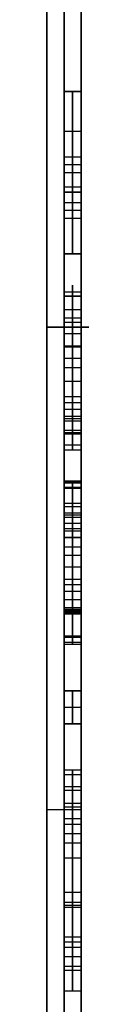
# Model space of a CAD drawing. Units: millimetres. Extents: x -3 to 129, y -167 to 168.
# Drawn here: x 1 to 2, y 124 to 130 of the extents above; entities that cross this region are included whole.
import ezdxf

# ---------------------------------------------------------------- set-up
doc = ezdxf.new("R2010")
doc.units = ezdxf.units.MM
doc.layers.add('Livello 01', color=18, linetype='Continuous', true_color=0x000000)

# ---------------------------------------------------------------- blocks, each defined once
blk = doc.blocks.new('10CI06860YY')
at = {"layer": 'Livello 01', "color": 9, "true_color": 0xafc4dd}
for p, q in [((27.8, 0, -1), (27.8, 0)), ((27.8, -1.075), (-27.8, -1.075))]:
    blk.add_line(p, q, dxfattribs=at)
at = {"layer": 'Livello 01', "color": 9, "true_color": 0xafc4dd, "extrusion": (0, 0, -1)}
for start, end in [(111.84195, 158.15805), (201.84195, 338.15805)]:
    blk.add_arc((0, 0), 29.95, start, end, dxfattribs=at)
at = {"layer": 'Livello 01', "color": 9, "true_color": 0xafc4dd}
for points in [[(27.8, 11.1428), (27.8, 11.1428, -4.273), (27.8, 11.1428, -8.5461)], [(27.8, -11.1428), (27.8, 0), (27.8, 11.1428)], [(27.8, -11.1428, -8.5461), (27.8, -11.1428, -4.273), (27.8, -11.1428)]]:
    blk.add_open_spline(points, degree=2, dxfattribs=at)
blk = doc.blocks.new('05CI057')
at = {"layer": 'Livello 01', "color": 9, "true_color": 0xc0c0c0}
for p, q in [((-0.2, 50), (-0.2, -50)), ((0, 50), (0, -32.0036)), ((-0.1, 47, -50), (-0.1, -47, -50)), ((-0.1, -47, 50), (-0.1, 47, 50)), ((-0.1, -38, -47), (-0.1, -12, -47)), ((-0.1, -12, -37), (-0.1, -38, -37)), ((-0.1, -38, 47), (-0.1, -12, 47)), ((-0.1, -12, 37), (-0.1, -38, 37)), ((-0.1, -23.9461, 48.4481), (-0.1, -24.1442, 48.4481)), ((-0.1, -24.5873, 47.6993), (-0.1, -24.5873, 47.8627)), ((-0.1, -24.5873, 49.0341), (-0.1, -24.5873, 49.1973)), ((-0.2, -25, -47), (0, -25, -47)), ((-0.2, -25, -37), (0, -25, -37)), ((-0.2, -25, 47), (0, -25, 47)), ((-0.2, -25, 37), (0, -25, 37)), ((-0.05, -25.2044, 48.1205), (-0.05, -25.0169, 48.1649)), ((-0.05, -25.0372, 48.6646), (-0.05, -25.2286, 48.7139)), ((0, -25.1107, 48.1427), (-0.1, -25.1107, 48.1427)), ((0, -25.1329, 48.6892), (-0.1, -25.1329, 48.6892)), ((0, -25.4982, 48.4481), (-0.1, -25.4982, 48.4481)), ((-0.1, -25.4982, 48.4481), (-0.1, -25.6886, 48.4481)), ((-0.05, -25.4982, 47.7223), (-0.05, -25.6886, 47.7223)), ((-0.05, -25.4982, 49.1739), (-0.05, -25.4982, 47.7223)), ((-0.05, -25.6886, 49.1739), (-0.05, -25.4982, 49.1739)), ((0, -25.5934, 47.7223), (-0.1, -25.5934, 47.7223)), ((0, -25.5934, 49.1739), (-0.1, -25.5934, 49.1739)), ((-0.1, -25.5934, 47.7223), (-0.1, -25.5934, 49.1739)), ((0, -25.6886, 48.4481), (-0.1, -25.6886, 48.4481)), ((-0.05, -25.6886, 47.7223), (-0.05, -25.6886, 49.1739)), ((-0.1, -25.9583, 48.4583), (-0.1, -26.1419, 48.4583)), ((0, -26.1419, 48.4587), (0, -26.7218, 48.4587)), ((-0.1, -26.4324, 47.7184), (-0.1, -26.4324, 47.8653)), ((-0.1, -26.4324, 49.0512), (-0.1, -26.4324, 49.1981)), ((0, -26.4319, 47.8653), (0, -26.4319, 49.0512)), ((-0.1, -26.7218, 48.4583), (-0.1, -26.9064, 48.4583)), ((-0.1, -27.1206, 48.4703), (-0.1, -27.3166, 48.4703)), ((-0.05, -27.0872, 48.7922), (-0.05, -27.2708, 48.7786)), ((-0.05, -27.1171, 48.4887), (-0.05, -27.2573, 47.7426)), ((-0.05, -27.2843, 48.5129), (-0.05, -27.1171, 48.4887)), ((0, -27.179, 48.7854), (-0.1, -27.179, 48.7854)), ((0, -27.1872, 48.1156), (-0.1, -27.1872, 48.1156)), ((0, -27.2007, 48.5008), (-0.1, -27.2007, 48.5008)), ((-0.05, -27.2573, 47.7426), (-0.05, -27.9802, 47.7426)), ((0, -27.3602, 48.1084), (-0.1, -27.3602, 48.1084)), ((-0.05, -27.3984, 47.9127), (-0.05, -27.322, 48.3041)), ((-0.05, -27.9802, 47.9127), (-0.05, -27.3984, 47.9127)), ((-0.1, -27.568, 47.7426), (-0.1, -27.568, 47.9127)), ((-0.1, -27.568, 48.2141), (-0.1, -27.568, 48.3703)), ((-0.1, -27.568, 49.0505), (-0.1, -27.568, 49.1979)), ((0, -27.6187, 47.7426), (-0.1, -27.6187, 47.7426)), ((0, -27.6893, 47.9127), (-0.1, -27.6893, 47.9127)), ((-0.1, -27.7846, 48.4703), (-0.1, -28.0054, 48.4703)), ((0, -27.9802, 47.8276), (-0.1, -27.9802, 47.8276)), ((-0.05, -27.9802, 47.7426), (-0.05, -27.9802, 47.9127)), ((0, -28.2257, 47.8276), (-0.1, -28.2257, 47.8276)), ((-0.05, -28.2257, 47.7426), (-0.05, -29.1671, 47.7426)), ((-0.05, -28.2257, 47.9127), (-0.05, -28.2257, 47.7426)), ((-0.05, -28.938, 47.9127), (-0.05, -28.2257, 47.9127)), ((-0.05, -28.6142, 49.1739), (-0.05, -28.4306, 49.1739)), ((0, -28.5224, 49.1739), (-0.1, -28.5224, 49.1739)), ((0, -28.5818, 47.9127), (-0.1, -28.5818, 47.9127)), ((-0.1, -28.6023, 48.4583), (-0.1, -28.7989, 48.4583)), ((0, -28.6964, 47.7426), (-0.1, -28.6964, 47.7426)), ((-0.1, -28.6964, 47.7426), (-0.1, -28.6964, 47.9127)), ((-0.1, -28.6964, 48.2654), (-0.1, -28.6964, 48.7302)), ((0, -29.1671, 47.8117), (-0.1, -29.1671, 47.8117)), ((-0.05, -29.1671, 47.7426), (-0.05, -29.1671, 47.8808))]:
    blk.add_line(p, q, dxfattribs=at)
for points, degree in [([(-0.2, -47, 50), (-0.2, 0, 50), (-0.2, 47, 50)], 2), ([(-0.2, 47, -50), (-0.2, 0, -50), (-0.2, -47, -50)], 2), ([(0, -47, 50), (0, 0, 50), (0, 47, 50)], 2), ([(0, 47, -50), (0, 0, -50), (0, -47, -50)], 2), ([(-0.2, -38, -47), (-0.2, -25, -47), (-0.2, -12, -47)], 2), ([(-0.2, -12, -37), (-0.2, -25, -37), (-0.2, -38, -37)], 2), ([(-0.2, -12, 47), (-0.2, -25, 47), (-0.2, -38, 47)], 2), ([(-0.2, -38, 37), (-0.2, -25, 37), (-0.2, -12, 37)], 2), ([(0, -38, 37), (0, -25, 37), (0, -12, 37)], 2), ([(0, -12, 47), (0, -25, 47), (0, -38, 47)], 2), ([(0, -38, -47), (0, -25, -47), (0, -12, -47)], 2), ([(0, -12, -37), (0, -25, -37), (0, -38, -37)], 2), ([(0, -23.9462, 48.4536), (-0.05, -23.9462, 48.4536), (-0.1, -23.9462, 48.4536)], 2), ([(0, -24.0672, 47.9834), (-0.05, -24.0672, 47.9834), (-0.1, -24.0672, 47.9834)], 2), ([(0, -24.0904, 48.9498), (-0.05, -24.0904, 48.9498), (-0.1, -24.0904, 48.9498)], 2), ([(0, -24.1459, 48.5003), (-0.05, -24.1459, 48.5003), (-0.1, -24.1459, 48.5003)], 2), ([(0, -24.2003, 48.1289), (-0.05, -24.2003, 48.1289), (-0.1, -24.2003, 48.1289)], 2), ([(0, -24.2313, 48.8291), (-0.05, -24.2313, 48.8291), (-0.1, -24.2313, 48.8291)], 2), ([(0, -24.2589, 49.111), (-0.05, -24.2589, 49.111), (-0.1, -24.2589, 49.111)], 2), ([(0, -24.4314, 47.7245), (-0.05, -24.4314, 47.7245), (-0.1, -24.4314, 47.7245)], 2), ([(0, -24.4433, 47.8917), (-0.05, -24.4433, 47.8917), (-0.1, -24.4433, 47.8917)], 2), ([(0, -24.4619, 49.1842), (-0.05, -24.4619, 49.1842), (-0.1, -24.4619, 49.1842)], 2), ([(0, -24.5186, 49.0255), (-0.05, -24.5186, 49.0255), (-0.1, -24.5186, 49.0255)], 2), ([(0, -24.7173, 49.1931), (-0.05, -24.7173, 49.1931), (-0.1, -24.7173, 49.1931)], 2), ([(0, -24.8051, 47.896), (-0.05, -24.8051, 47.896), (-0.1, -24.8051, 47.896)], 2), ([(0, -24.8588, 48.9628), (-0.05, -24.8588, 48.9628), (-0.1, -24.8588, 48.9628)], 2), ([(0, -24.9134, 47.7581), (-0.05, -24.9134, 47.7581), (-0.1, -24.9134, 47.7581)], 2), ([(0, -24.9463, 49.1188), (-0.05, -24.9463, 49.1188), (-0.1, -24.9463, 49.1188)], 2), ([(-0.1, -25.0169, 48.1649), (-0.05, -25.0169, 48.1649), (0, -25.0169, 48.1649)], 2), ([(-0.1, -25.0169, 48.1649), (-0.1, -25.1107, 48.1427), (-0.1, -25.2044, 48.1205)], 2), ([(0, -25.0169, 48.1649), (0, -25.0794, 48.1501), (0, -25.1419, 48.1353), (0, -25.2044, 48.1205)], 3), ([(-0.1, -25.0372, 48.6646), (-0.05, -25.0372, 48.6646), (0, -25.0372, 48.6646)], 2), ([(-0.1, -25.2286, 48.7139), (-0.1, -25.1329, 48.6892), (-0.1, -25.0372, 48.6646)], 2), ([(0, -25.2286, 48.7139), (0, -25.1648, 48.6975), (0, -25.101, 48.681), (0, -25.0372, 48.6646)], 3), ([(-0.1, -25.2044, 48.1205), (-0.05, -25.2044, 48.1205), (0, -25.2044, 48.1205)], 2), ([(0, -25.2286, 48.7139), (-0.05, -25.2286, 48.7139), (-0.1, -25.2286, 48.7139)], 2), ([(-0.1, -25.4982, 47.7223), (-0.05, -25.4982, 47.7223), (0, -25.4982, 47.7223)], 2), ([(-0.1, -25.6886, 47.7223), (-0.1, -25.5934, 47.7223), (-0.1, -25.4982, 47.7223)], 2), ([(-0.1, -25.4982, 49.1739), (-0.05, -25.4982, 49.1739), (0, -25.4982, 49.1739)], 2), ([(-0.1, -25.4982, 47.7223), (-0.1, -25.4982, 48.4481), (-0.1, -25.4982, 49.1739)], 2), ([(-0.1, -25.4982, 49.1739), (-0.1, -25.5934, 49.1739), (-0.1, -25.6886, 49.1739)], 2), ([(0, -25.6886, 47.7223), (0, -25.5934, 47.7223), (0, -25.4982, 47.7223)], 2), ([(0, -25.4982, 49.1739), (0, -25.5934, 49.1739), (0, -25.6886, 49.1739)], 2), ([(0, -25.4982, 47.7223), (0, -25.4982, 48.4481), (0, -25.4982, 49.1739)], 2), ([(0, -25.6886, 49.1739), (-0.05, -25.6886, 49.1739), (-0.1, -25.6886, 49.1739)], 2), ([(-0.1, -25.6886, 47.7223), (-0.05, -25.6886, 47.7223), (0, -25.6886, 47.7223)], 2), ([(-0.1, -25.6886, 49.1739), (-0.1, -25.6886, 48.4481), (-0.1, -25.6886, 47.7223)], 2), ([(0, -25.6886, 49.1739), (0, -25.6886, 48.4481), (0, -25.6886, 47.7223)], 2), ([(0, -25.9583, 48.4587), (-0.05, -25.9583, 48.4587), (-0.1, -25.9583, 48.4587)], 2), ([(0, -25.9702, 48.2372), (-0.05, -25.9702, 48.2372), (-0.1, -25.9702, 48.2372)], 2), ([(0, -25.9995, 48.8345), (-0.05, -25.9995, 48.8345), (-0.1, -25.9995, 48.8345)], 2), ([(0, -26.0062, 48.0602), (-0.05, -26.0062, 48.0602), (-0.1, -26.0062, 48.0602)], 2), ([(0, -26.1346, 49.086), (-0.05, -26.1346, 49.086), (-0.1, -26.1346, 49.086)], 2), ([(0, -26.1419, 48.4587), (-0.05, -26.1419, 48.4587), (-0.1, -26.1419, 48.4587)], 2), ([(0, -26.1467, 48.6153), (-0.05, -26.1467, 48.6153), (-0.1, -26.1467, 48.6153)], 2), ([(0, -26.1492, 48.2725), (-0.05, -26.1492, 48.2725), (-0.1, -26.1492, 48.2725)], 2), ([(0, -26.1579, 47.8119), (-0.05, -26.1579, 47.8119), (-0.1, -26.1579, 47.8119)], 2), ([(0, -26.1609, 48.7446), (-0.05, -26.1609, 48.7446), (-0.1, -26.1609, 48.7446)], 2), ([(0, -26.1714, 48.1228), (-0.05, -26.1714, 48.1228), (-0.1, -26.1714, 48.1228)], 2), ([(0, -26.2178, 48.9219), (-0.05, -26.2178, 48.9219), (-0.1, -26.2178, 48.9219)], 2), ([(0, -26.2665, 47.9304), (-0.05, -26.2665, 47.9304), (-0.1, -26.2665, 47.9304)], 2), ([(0, -26.3043, 49.013), (-0.05, -26.3043, 49.013), (-0.1, -26.3043, 49.013)], 2), ([(0, -26.3351, 49.1894), (-0.05, -26.3351, 49.1894), (-0.1, -26.3351, 49.1894)], 2), ([(0, -26.4079, 49.0503), (-0.05, -26.4079, 49.0503), (-0.1, -26.4079, 49.0503)], 2), ([(0, -26.4753, 47.8694), (-0.05, -26.4753, 47.8694), (-0.1, -26.4753, 47.8694)], 2), ([(0, -26.5234, 49.0324), (-0.05, -26.5234, 49.0324), (-0.1, -26.5234, 49.0324)], 2), ([(0, -26.5777, 47.917), (-0.05, -26.5777, 47.917), (-0.1, -26.5777, 47.917)], 2), ([(0, -26.5785, 49.1771), (-0.05, -26.5785, 49.1771), (-0.1, -26.5785, 49.1771)], 2), ([(0, -26.6159, 47.7552), (-0.05, -26.6159, 47.7552), (-0.1, -26.6159, 47.7552)], 2), ([(0, -26.6289, 48.9473), (-0.05, -26.6289, 48.9473), (-0.1, -26.6289, 48.9473)], 2), ([(0, -26.6598, 48.0198), (-0.05, -26.6598, 48.0198), (-0.1, -26.6598, 48.0198)], 2), ([(0, -26.6956, 48.7859), (-0.05, -26.6956, 48.7859), (-0.1, -26.6956, 48.7859)], 2), ([(0, -26.7092, 48.2172), (-0.05, -26.7092, 48.2172), (-0.1, -26.7092, 48.2172)], 2), ([(0, -26.7212, 48.5197), (-0.05, -26.7212, 48.5197), (-0.1, -26.7212, 48.5197)], 2), ([(0, -26.7575, 49.053), (-0.05, -26.7575, 49.053), (-0.1, -26.7575, 49.053)], 2), ([(0, -26.7772, 47.8912), (-0.05, -26.7772, 47.8912), (-0.1, -26.7772, 47.8912)], 2), ([(0, -26.8628, 48.8413), (-0.05, -26.8628, 48.8413), (-0.1, -26.8628, 48.8413)], 2), ([(0, -26.87, 48.1033), (-0.05, -26.87, 48.1033), (-0.1, -26.87, 48.1033)], 2), ([(0, -26.8952, 48.674), (-0.05, -26.8952, 48.674), (-0.1, -26.8952, 48.674)], 2), ([(0, -26.8981, 48.2634), (-0.05, -26.8981, 48.2634), (-0.1, -26.8981, 48.2634)], 2), ([(0, -26.9064, 48.4679), (-0.05, -26.9064, 48.4679), (-0.1, -26.9064, 48.4679)], 2), ([(-0.1, -27.0872, 48.7922), (-0.05, -27.0872, 48.7922), (0, -27.0872, 48.7922)], 2), ([(-0.1, -27.2708, 48.7786), (-0.1, -27.179, 48.7854), (-0.1, -27.0872, 48.7922)], 2), ([(-0.1, -27.1171, 48.4887), (-0.05, -27.1171, 48.4887), (0, -27.1171, 48.4887)], 2), ([(-0.1, -27.2573, 47.7426), (-0.1, -27.1872, 48.1156), (-0.1, -27.1171, 48.4887)], 2), ([(-0.1, -27.1171, 48.4887), (-0.1, -27.2007, 48.5008), (-0.1, -27.2843, 48.5129)], 2), ([(0, -27.2708, 48.7786), (0, -27.2096, 48.7832), (0, -27.1484, 48.7877), (0, -27.0872, 48.7922)], 3), ([(0, -27.2573, 47.7426), (0, -27.2105, 47.9913), (0, -27.1638, 48.24), (0, -27.1171, 48.4887)], 3), ([(0, -27.1171, 48.4887), (0, -27.1729, 48.4968), (0, -27.2286, 48.5048), (0, -27.2843, 48.5129)], 3), ([(-0.1, -27.2573, 47.7426), (-0.05, -27.2573, 47.7426), (0, -27.2573, 47.7426)], 2), ([(-0.1, -27.9802, 47.7426), (-0.1, -27.6187, 47.7426), (-0.1, -27.2573, 47.7426)], 2), ([(0, -27.9802, 47.7426), (0, -27.7392, 47.7426), (0, -27.4982, 47.7426), (0, -27.2573, 47.7426)], 3), ([(-0.1, -27.2708, 48.7786), (-0.05, -27.2708, 48.7786), (0, -27.2708, 48.7786)], 2), ([(-0.1, -27.2843, 48.5129), (-0.05, -27.2843, 48.5129), (0, -27.2843, 48.5129)], 2), ([(0, -27.322, 48.3041), (-0.05, -27.322, 48.3041), (-0.1, -27.322, 48.3041)], 2), ([(-0.1, -27.322, 48.3041), (-0.1, -27.3602, 48.1084), (-0.1, -27.3984, 47.9127)], 2), ([(0, -27.3613, 48.9787), (-0.05, -27.3613, 48.9787), (-0.1, -27.3613, 48.9787)], 2), ([(0, -27.322, 48.3041), (0, -27.3475, 48.1736), (0, -27.3729, 48.0431), (0, -27.3984, 47.9127)], 3), ([(-0.1, -27.3984, 47.9127), (-0.05, -27.3984, 47.9127), (0, -27.3984, 47.9127)], 2), ([(-0.1, -27.3984, 47.9127), (-0.1, -27.6893, 47.9127), (-0.1, -27.9802, 47.9127)], 2), ([(0, -27.3984, 47.9127), (0, -27.5923, 47.9127), (0, -27.7863, 47.9127), (0, -27.9802, 47.9127)], 3), ([(0, -27.4845, 49.1946), (-0.05, -27.4845, 49.1946), (-0.1, -27.4845, 49.1946)], 2), ([(0, -27.5645, 49.0507), (-0.05, -27.5645, 49.0507), (-0.1, -27.5645, 49.0507)], 2), ([(0, -27.6834, 48.3953), (-0.05, -27.6834, 48.3953), (-0.1, -27.6834, 48.3953)], 2), ([(0, -27.7615, 48.963), (-0.05, -27.7615, 48.963), (-0.1, -27.7615, 48.963)], 2), ([(0, -27.7991, 49.1385), (-0.05, -27.7991, 49.1385), (-0.1, -27.7991, 49.1385)], 2), ([(0, -27.8274, 48.5392), (-0.05, -27.8274, 48.5392), (-0.1, -27.8274, 48.5392)], 2), ([(0, -27.8524, 48.7709), (-0.05, -27.8524, 48.7709), (-0.1, -27.8524, 48.7709)], 2), ([(0, -27.9009, 48.3288), (-0.05, -27.9009, 48.3288), (-0.1, -27.9009, 48.3288)], 2), ([(-0.1, -27.9802, 47.9127), (-0.05, -27.9802, 47.9127), (0, -27.9802, 47.9127)], 2), ([(-0.1, -27.9802, 47.7426), (-0.05, -27.9802, 47.7426), (0, -27.9802, 47.7426)], 2), ([(-0.1, -27.9802, 47.9127), (-0.1, -27.9802, 47.8276), (-0.1, -27.9802, 47.7426)], 2), ([(0, -27.9802, 47.9127), (0, -27.9802, 47.856), (0, -27.9802, 47.7993), (0, -27.9802, 47.7426)], 3), ([(0, -28.0032, 48.9084), (-0.05, -28.0032, 48.9084), (-0.1, -28.0032, 48.9084)], 2), ([(-0.1, -28.2257, 47.7426), (-0.05, -28.2257, 47.7426), (0, -28.2257, 47.7426)], 2), ([(-0.1, -29.1671, 47.7426), (-0.1, -28.6964, 47.7426), (-0.1, -28.2257, 47.7426)], 2), ([(-0.1, -28.2257, 47.9127), (-0.05, -28.2257, 47.9127), (0, -28.2257, 47.9127)], 2), ([(-0.1, -28.2257, 47.7426), (-0.1, -28.2257, 47.8276), (-0.1, -28.2257, 47.9127)], 2), ([(-0.1, -28.2257, 47.9127), (-0.1, -28.5818, 47.9127), (-0.1, -28.938, 47.9127)], 2), ([(0, -28.2257, 47.9127), (0, -28.4631, 47.9127), (0, -28.7006, 47.9127), (0, -28.938, 47.9127)], 3), ([(0, -28.2257, 47.7426), (0, -28.2257, 47.7993), (0, -28.2257, 47.856), (0, -28.2257, 47.9127)], 3), ([(0, -29.1671, 47.7426), (0, -28.8533, 47.7426), (0, -28.5395, 47.7426), (0, -28.2257, 47.7426)], 3), ([(0, -28.4306, 49.1739), (-0.05, -28.4306, 49.1739), (-0.1, -28.4306, 49.1739)], 2), ([(-0.1, -28.4306, 49.1739), (-0.1, -28.5224, 49.1739), (-0.1, -28.6142, 49.1739)], 2), ([(0, -28.4306, 49.1739), (0, -28.4918, 49.1739), (0, -28.553, 49.1739), (0, -28.6142, 49.1739)], 3), ([(0, -28.4766, 48.844), (-0.05, -28.4766, 48.844), (-0.1, -28.4766, 48.844)], 2), ([(0, -28.583, 48.5042), (-0.05, -28.583, 48.5042), (-0.1, -28.583, 48.5042)], 2), ([(-0.1, -28.6142, 49.1739), (-0.05, -28.6142, 49.1739), (0, -28.6142, 49.1739)], 2), ([(0, -28.7418, 48.1855), (-0.05, -28.7418, 48.1855), (-0.1, -28.7418, 48.1855)], 2), ([(0, -28.7865, 48.4864), (-0.05, -28.7865, 48.4864), (-0.1, -28.7865, 48.4864)], 2), ([(-0.1, -28.938, 47.9127), (-0.05, -28.938, 47.9127), (0, -28.938, 47.9127)], 2), ([(-0.1, -29.1671, 47.8808), (-0.05, -29.1671, 47.8808), (0, -29.1671, 47.8808)], 2), ([(-0.1, -29.1671, 47.7426), (-0.05, -29.1671, 47.7426), (0, -29.1671, 47.7426)], 2), ([(-0.1, -29.1671, 47.8808), (-0.1, -29.1671, 47.8117), (-0.1, -29.1671, 47.7426)], 2), ([(0, -29.1671, 47.8808), (0, -29.1671, 47.8347), (0, -29.1671, 47.7886), (0, -29.1671, 47.7426)], 3)]:
    blk.add_open_spline(points, degree=degree, dxfattribs=at)
at = {"layer": 'Livello 01', "color": 9, "true_color": 0xc0c0c0, "extrusion": (1, -5.00301e-16, 2.20425e-16)}
blk.add_open_spline([(-0.05, -25.2286, 48.7139), (-0.05, -25.18, 48.9026), (-0.05, -25.0323, 49.1084), (-0.05, -24.7252, 49.2082), (-0.05, -24.4472, 49.1923), (-0.05, -24.257, 49.1279), (-0.05, -24.0187, 48.9071), (-0.05, -23.9026, 48.4442), (-0.05, -24.0247, 47.9451), (-0.05, -24.4018, 47.6756), (-0.05, -24.9561, 47.6996), (-0.05, -25.1548, 47.9494), (-0.05, -25.2044, 48.1205)], degree=3, knots=[0.0276028, 0.0276028, 0.0276028, 0.0276028, 0.0957719, 0.1298564, 0.163941, 0.1980255, 0.2321101, 0.3002791, 0.3684482, 0.4366173, 0.5047864, 0.5729555, 0.5729555, 0.5729555, 0.5729555], dxfattribs=at)
at = {"layer": 'Livello 01', "color": 9, "true_color": 0xc0c0c0, "extrusion": (-1, 1.40583e-15, -2.85333e-16)}
blk.add_open_spline([(-0.1, -25.2044, 48.1205), (-0.1, -25.1658, 47.9871), (-0.1, -25.0968, 47.8832), (-0.1, -24.9976, 47.8093), (-0.1, -24.899, 47.7358), (-0.1, -24.7763, 47.6981), (-0.1, -24.5037, 47.6981), (-0.1, -24.3862, 47.7278), (-0.1, -24.2795, 47.7861), (-0.1, -24.1732, 47.844), (-0.1, -24.091, 47.9301), (-0.1, -23.975, 48.1543), (-0.1, -23.9461, 48.2867), (-0.1, -23.9461, 48.5757), (-0.1, -23.9725, 48.706), (-0.1, -24.0234, 48.826), (-0.1, -24.0746, 48.9468), (-0.1, -24.1486, 49.0403), (-0.1, -24.2466, 49.1034), (-0.1, -24.3442, 49.1662), (-0.1, -24.4718, 49.1981), (-0.1, -24.7792, 49.1981), (-0.1, -24.9067, 49.1575), (-0.1, -25.1155, 48.9913), (-0.1, -25.188, 48.8714), (-0.1, -25.2286, 48.7139)], degree=3, knots=[-3.959764, -3.959764, -3.959764, -3.959764, -3.572463, -3.572463, -3.572463, -3.164661, -3.164661, -2.805795, -2.805795, -2.805795, -2.401107, -2.401107, -1.996419, -1.996419, -1.625455, -1.625455, -1.625455, -1.258423, -1.258423, -1.258423, -0.828329, -0.828329, -0.414165, -0.414165, 0, 0, 0, 0], dxfattribs=at)
at = {"layer": 'Livello 01', "color": 9, "true_color": 0xc0c0c0, "extrusion": (-1, 0, 0)}
for points, knots in [([(0, -25.2044, 48.1205), (0, -25.1658, 47.9871), (0, -25.0968, 47.8832), (0, -24.9976, 47.8093), (0, -24.899, 47.7358), (0, -24.7763, 47.6981), (0, -24.5037, 47.6981), (0, -24.3862, 47.7278), (0, -24.2795, 47.7861), (0, -24.1732, 47.844), (0, -24.091, 47.9301), (0, -23.975, 48.1543), (0, -23.9461, 48.2867), (0, -23.9461, 48.5757), (0, -23.9725, 48.706), (0, -24.0234, 48.826), (0, -24.0746, 48.9468), (0, -24.1486, 49.0403), (0, -24.2466, 49.1034), (0, -24.3442, 49.1662), (0, -24.4718, 49.1981), (0, -24.7792, 49.1981), (0, -24.9067, 49.1575), (0, -25.1155, 48.9913), (0, -25.188, 48.8714), (0, -25.2286, 48.7139)], [0, 0, 0, 0, 0.387301, 0.387301, 0.387301, 0.795103, 0.795103, 1.153969, 1.153969, 1.153969, 1.558657, 1.558657, 1.963345, 1.963345, 2.334309, 2.334309, 2.334309, 2.701341, 2.701341, 2.701341, 3.131435, 3.131435, 3.5456, 3.5456, 3.959764, 3.959764, 3.959764, 3.959764]), ([(0, -25.0372, 48.6646), (0, -25.0111, 48.7873), (0, -24.9617, 48.8802), (0, -24.8865, 48.942), (0, -24.8111, 49.0038), (0, -24.7202, 49.0348), (0, -24.524, 49.0348), (0, -24.4421, 49.0111), (0, -24.3665, 48.9661), (0, -24.2901, 48.9207), (0, -24.2337, 48.8522), (0, -24.1983, 48.7603), (0, -24.1625, 48.6675), (0, -24.1442, 48.5602), (0, -24.1442, 48.3408), (0, -24.1585, 48.2476), (0, -24.1896, 48.1572), (0, -24.2205, 48.0673), (0, -24.2726, 47.9956), (0, -24.3481, 47.9417), (0, -24.4225, 47.8885), (0, -24.5163, 47.8614), (0, -24.725, 47.8614), (0, -24.8059, 47.8861), (0, -24.87, 47.9339), (0, -24.9348, 47.9823), (0, -24.9831, 48.0596), (0, -25.0169, 48.1649)], [0, 0, 0, 0, 0.328057, 0.328057, 0.328057, 0.635869, 0.635869, 0.890992, 0.890992, 0.890992, 1.167087, 1.167087, 1.167087, 1.515338, 1.515338, 1.784689, 1.784689, 1.784689, 2.061158, 2.061158, 2.061158, 2.363149, 2.363149, 2.623485, 2.623485, 2.623485, 2.906109, 2.906109, 2.906109, 2.906109]), ([(-0.05, -25.9583, 48.4587), (-0.05, -25.958, 48.3799), (-0.05, -25.9677, 48.2253), (-0.05, -26.0019, 48.0384), (-0.05, -26.1626, 47.7182), (-0.05, -26.5559, 47.6798), (-0.05, -26.7954, 47.8824), (-0.05, -26.8745, 48.0977), (-0.05, -26.9004, 48.2506), (-0.05, -26.9102, 48.4679), (-0.05, -26.8974, 48.685), (-0.05, -26.869, 48.8498), (-0.05, -26.7684, 49.0729), (-0.05, -26.5944, 49.1943), (-0.05, -26.325, 49.2124), (-0.05, -26.0873, 49.0754), (-0.05, -25.9887, 48.8635), (-0.05, -25.9588, 48.5908), (-0.05, -25.9583, 48.4587)], [0, 0, 0, 0, 0.050154, 0.100308, 0.175162, 0.297188, 0.351397, 0.410135, 0.456417, 0.502698, 0.54898, 0.595261, 0.654441, 0.71362, 0.7728, 0.831979, 0.91599, 1, 1, 1, 1]), ([(0, -26.1419, 48.4587), (0, -26.1419, 48.6975), (0, -26.17, 48.856), (0, -26.2821, 49.0125), (0, -26.3507, 49.0522), (0, -26.4319, 49.0512), (0, -26.514, 49.0502), (0, -26.5827, 49.0125), (0, -26.6387, 48.9343), (0, -26.6944, 48.8564), (0, -26.7218, 48.6975), (0, -26.7218, 48.22), (0, -26.6938, 48.0615), (0, -26.5836, 47.9049), (0, -26.514, 47.8653), (0, -26.3488, 47.8653), (0, -26.283, 47.9001), (0, -26.2337, 47.9687), (0, -26.1709, 48.0562), (0, -26.1419, 48.221), (0, -26.1419, 48.4587)], [0, 0, 0, 0, 0.376347, 0.376347, 0.752693, 0.752693, 0.752693, 1.009421, 1.009421, 1.009421, 1.385437, 1.385437, 1.761453, 1.761453, 2.137469, 2.137469, 2.500519, 2.500519, 2.500519, 3.013294, 3.013294, 3.013294, 3.013294]), ([(-0.05, -27.2708, 48.7786), (-0.05, -27.2839, 48.8663), (-0.05, -27.3358, 48.9973), (-0.05, -27.5671, 49.0821), (-0.05, -27.7828, 48.9786), (-0.05, -27.8706, 48.7816), (-0.05, -27.8489, 48.5206), (-0.05, -27.648, 48.3216), (-0.05, -27.3639, 48.3877), (-0.05, -27.2843, 48.5129)], [0.0253113, 0.0253113, 0.0253113, 0.0253113, 0.0558914, 0.0864715, 0.1170516, 0.1476318, 0.1782119, 0.208792, 0.2699522, 0.2699522, 0.2699522, 0.2699522]), ([(-0.1, -28.938, 47.9127), (-0.1, -28.8481, 48.0161), (-0.1, -28.7609, 48.1421), (-0.1, -28.6819, 48.2925), (-0.1, -28.6026, 48.4433), (-0.1, -28.5396, 48.5986), (-0.1, -28.4973, 48.7603), (-0.1, -28.4548, 48.9227), (-0.1, -28.4325, 49.0599), (-0.1, -28.4306, 49.1739)], [0, 0, 0, 0, 0.460164, 0.460164, 0.460164, 0.965253, 0.965253, 0.965253, 1.386194, 1.386194, 1.386194, 1.386194]), ([(0, -28.938, 47.9127), (0, -28.8481, 48.0161), (0, -28.7609, 48.1421), (0, -28.6819, 48.2925), (0, -28.6026, 48.4433), (0, -28.5396, 48.5986), (0, -28.4973, 48.7603), (0, -28.4548, 48.9227), (0, -28.4325, 49.0599), (0, -28.4306, 49.1739)], [-1.386194, -1.386194, -1.386194, -1.386194, -0.92603, -0.92603, -0.92603, -0.420941, -0.420941, -0.420941, 0, 0, 0, 0]), ([(-0.1, -28.6142, 49.1739), (-0.1, -28.6239, 49.0299), (-0.1, -28.6479, 48.8978), (-0.1, -28.6828, 48.7757), (-0.1, -28.7321, 48.6037), (-0.1, -28.8013, 48.4353), (-0.1, -28.8926, 48.2722), (-0.1, -28.9834, 48.1098), (-0.1, -29.0743, 47.9794), (-0.1, -29.1671, 47.8808)], [0, 0, 0, 0, 0.40559, 0.40559, 0.40559, 0.953506, 0.953506, 0.953506, 1.433935, 1.433935, 1.433935, 1.433935]), ([(0, -28.6142, 49.1739), (0, -28.6239, 49.0299), (0, -28.6479, 48.8978), (0, -28.6828, 48.7757), (0, -28.7321, 48.6037), (0, -28.8013, 48.4353), (0, -28.8926, 48.2722), (0, -28.9834, 48.1098), (0, -29.0743, 47.9794), (0, -29.1671, 47.8808)], [-1.433935, -1.433935, -1.433935, -1.433935, -1.028345, -1.028345, -1.028345, -0.480429, -0.480429, -0.480429, 0, 0, 0, 0])]:
    blk.add_open_spline(points, degree=3, knots=knots, dxfattribs=at)
at = {"layer": 'Livello 01', "color": 9, "true_color": 0xc0c0c0, "extrusion": (-1, 2.02335e-15, 3.5167e-16)}
blk.add_open_spline([(-0.1, -25.0372, 48.6646), (-0.1, -25.0111, 48.7873), (-0.1, -24.9617, 48.8802), (-0.1, -24.8865, 48.942), (-0.1, -24.8111, 49.0038), (-0.1, -24.7202, 49.0348), (-0.1, -24.524, 49.0348), (-0.1, -24.4421, 49.0111), (-0.1, -24.3665, 48.9661), (-0.1, -24.2901, 48.9207), (-0.1, -24.2337, 48.8522), (-0.1, -24.1983, 48.7603), (-0.1, -24.1625, 48.6675), (-0.1, -24.1442, 48.5602), (-0.1, -24.1442, 48.3408), (-0.1, -24.1585, 48.2476), (-0.1, -24.1896, 48.1572), (-0.1, -24.2205, 48.0673), (-0.1, -24.2726, 47.9956), (-0.1, -24.3481, 47.9417), (-0.1, -24.4225, 47.8885), (-0.1, -24.5163, 47.8614), (-0.1, -24.725, 47.8614), (-0.1, -24.8059, 47.8861), (-0.1, -24.87, 47.9339), (-0.1, -24.9348, 47.9823), (-0.1, -24.9831, 48.0596), (-0.1, -25.0169, 48.1649)], degree=3, knots=[-2.906109, -2.906109, -2.906109, -2.906109, -2.578052, -2.578052, -2.578052, -2.27024, -2.27024, -2.015117, -2.015117, -2.015117, -1.739022, -1.739022, -1.739022, -1.390771, -1.390771, -1.121421, -1.121421, -1.121421, -0.844952, -0.844952, -0.844952, -0.542961, -0.542961, -0.282624, -0.282624, -0.282624, 0, 0, 0, 0], dxfattribs=at)
at = {"layer": 'Livello 01', "color": 9, "true_color": 0xc0c0c0, "extrusion": (1, -6.39558e-16, 3.57483e-16)}
blk.add_open_spline([(-0.05, -25.0169, 48.1649), (-0.05, -24.9734, 48.0293), (-0.05, -24.8452, 47.8523), (-0.05, -24.4125, 47.8487), (-0.05, -24.1646, 48.103), (-0.05, -24.1308, 48.5132), (-0.05, -24.1874, 48.8462), (-0.05, -24.5072, 49.0768), (-0.05, -24.8952, 48.9996), (-0.05, -25.0082, 48.8011), (-0.05, -25.0372, 48.6646)], degree=3, dxfattribs=at)
at = {"layer": 'Livello 01', "color": 9, "true_color": 0xc0c0c0, "extrusion": (1, 0, 0)}
for points, knots in [([(-0.1, -25.9583, 48.4587), (-0.1, -25.9583, 48.7313), (-0.1, -26.0046, 48.9293), (-0.1, -26.1013, 49.0493), (-0.1, -26.1816, 49.1488), (-0.1, -26.2917, 49.1981), (-0.1, -26.5392, 49.1981), (-0.1, -26.6271, 49.1701), (-0.1, -26.7663, 49.058), (-0.1, -26.8173, 48.9764), (-0.1, -26.8533, 48.8714), (-0.1, -26.889, 48.767), (-0.1, -26.9064, 48.6288), (-0.1, -26.9064, 48.3157), (-0.1, -26.8957, 48.2014), (-0.1, -26.8736, 48.1166), (-0.1, -26.8513, 48.0315), (-0.1, -26.8217, 47.9605), (-0.1, -26.7837, 47.9011), (-0.1, -26.746, 47.8421), (-0.1, -26.6975, 47.7971), (-0.1, -26.6377, 47.7658), (-0.1, -26.5788, 47.7348), (-0.1, -26.5102, 47.7184), (-0.1, -26.3265, 47.7184), (-0.1, -26.2381, 47.7459), (-0.1, -26.169, 47.8025), (-0.1, -26.0994, 47.8595), (-0.1, -26.0468, 47.9399), (-0.1, -26.0115, 48.0441), (-0.1, -25.9757, 48.1495), (-0.1, -25.9583, 48.2877), (-0.1, -25.9583, 48.4587)], [0, 0, 0, 0, 0.629992, 0.629992, 0.629992, 1.01488, 1.01488, 1.309519, 1.309519, 1.604157, 1.604157, 1.604157, 2.019836, 2.019836, 2.369384, 2.369384, 2.369384, 2.604819, 2.604819, 2.604819, 2.808431, 2.808431, 2.808431, 3.022745, 3.022745, 3.311143, 3.311143, 3.311143, 3.607217, 3.607217, 3.607217, 4.028838, 4.028838, 4.028838, 4.028838]), ([(0, -25.9583, 48.4587), (0, -25.9583, 48.7313), (0, -26.0046, 48.9293), (0, -26.1013, 49.0493), (0, -26.1816, 49.1488), (0, -26.2917, 49.1981), (0, -26.5392, 49.1981), (0, -26.6271, 49.1701), (0, -26.7663, 49.058), (0, -26.8173, 48.9764), (0, -26.8533, 48.8714), (0, -26.889, 48.767), (0, -26.9064, 48.6288), (0, -26.9064, 48.3157), (0, -26.8957, 48.2014), (0, -26.8736, 48.1166), (0, -26.8513, 48.0315), (0, -26.8217, 47.9605), (0, -26.7837, 47.9011), (0, -26.746, 47.8421), (0, -26.6975, 47.7971), (0, -26.6377, 47.7658), (0, -26.5788, 47.7348), (0, -26.5102, 47.7184), (0, -26.3265, 47.7184), (0, -26.2381, 47.7459), (0, -26.169, 47.8025), (0, -26.0994, 47.8595), (0, -26.0468, 47.9399), (0, -26.0115, 48.0441), (0, -25.9757, 48.1495), (0, -25.9583, 48.2877), (0, -25.9583, 48.4587)], [-4.028838, -4.028838, -4.028838, -4.028838, -3.398846, -3.398846, -3.398846, -3.013958, -3.013958, -2.71932, -2.71932, -2.424681, -2.424681, -2.424681, -2.009002, -2.009002, -1.659454, -1.659454, -1.659454, -1.424019, -1.424019, -1.424019, -1.220407, -1.220407, -1.220407, -1.006093, -1.006093, -0.717695, -0.717695, -0.717695, -0.421621, -0.421621, -0.421621, 0, 0, 0, 0]), ([(-0.1, -26.1419, 48.4587), (-0.1, -26.1419, 48.221), (-0.1, -26.1709, 48.0562), (-0.1, -26.2337, 47.9687), (-0.1, -26.283, 47.9001), (-0.1, -26.3488, 47.8653), (-0.1, -26.514, 47.8653), (-0.1, -26.5836, 47.9049), (-0.1, -26.6938, 48.0615), (-0.1, -26.7218, 48.22), (-0.1, -26.7218, 48.6975), (-0.1, -26.6944, 48.8564), (-0.1, -26.6387, 48.9343), (-0.1, -26.5827, 49.0125), (-0.1, -26.514, 49.0502), (-0.1, -26.4319, 49.0512), (-0.1, -26.3507, 49.0522), (-0.1, -26.2821, 49.0125), (-0.1, -26.17, 48.856), (-0.1, -26.1419, 48.6975), (-0.1, -26.1419, 48.4587)], [0, 0, 0, 0, 0.512774, 0.512774, 0.512774, 0.875824, 0.875824, 1.25184, 1.25184, 1.627856, 1.627856, 2.003872, 2.003872, 2.003872, 2.260601, 2.260601, 2.260601, 2.636947, 2.636947, 3.013294, 3.013294, 3.013294, 3.013294]), ([(-0.05, -26.1419, 48.4587), (-0.05, -26.1422, 48.5071), (-0.05, -26.145, 48.6235), (-0.05, -26.1641, 48.7905), (-0.05, -26.2119, 48.9376), (-0.05, -26.305, 49.0201), (-0.05, -26.3873, 49.0568), (-0.05, -26.5252, 49.0475), (-0.05, -26.6509, 48.939), (-0.05, -26.6997, 48.8092), (-0.05, -26.728, 48.5291), (-0.05, -26.7155, 48.1924), (-0.05, -26.6656, 48.0042), (-0.05, -26.5809, 47.9095), (-0.05, -26.4425, 47.8433), (-0.05, -26.2559, 47.8994), (-0.05, -26.1763, 48.0634), (-0.05, -26.1468, 48.2719), (-0.05, -26.1415, 48.3786), (-0.05, -26.1419, 48.4587)], [0, 0, 0, 0, 0.029653, 0.059306, 0.118611, 0.177917, 0.237223, 0.28303, 0.328838, 0.388181, 0.447525, 0.506868, 0.566212, 0.625556, 0.684899, 0.803587, 0.901793, 0.950897, 1, 1, 1, 1]), ([(-0.1, -27.0872, 48.7922), (-0.1, -27.0988, 48.9149), (-0.1, -27.147, 49.0125), (-0.1, -27.2302, 49.087), (-0.1, -27.3133, 49.1614), (-0.1, -27.4206, 49.1981), (-0.1, -27.7134, 49.1981), (-0.1, -27.8402, 49.1395), (-0.1, -27.9338, 49.0222), (-0.1, -28.0102, 48.9265), (-0.1, -28.0488, 48.8134), (-0.1, -28.0488, 48.5448), (-0.1, -28.0048, 48.4331), (-0.1, -27.9174, 48.3447), (-0.1, -27.8304, 48.2567), (-0.1, -27.7231, 48.2132), (-0.1, -27.5008, 48.2132), (-0.1, -27.41, 48.2432), (-0.1, -27.322, 48.3041)], [0, 0, 0, 0, 0.343786, 0.343786, 0.343786, 0.708903, 0.708903, 1.151308, 1.151308, 1.151308, 1.520644, 1.520644, 1.906274, 1.906274, 1.906274, 2.284688, 2.284688, 2.570665, 2.570665, 2.570665, 2.570665]), ([(-0.05, -27.322, 48.3041), (-0.05, -27.5191, 48.1677), (-0.05, -28.0005, 48.2163), (-0.05, -28.1042, 48.8395), (-0.05, -27.822, 49.1708), (-0.05, -27.3572, 49.2435), (-0.05, -27.1088, 49.0214), (-0.05, -27.0872, 48.7922)], [0.6550957, 0.6550957, 0.6550957, 0.6550957, 0.7413218, 0.8275479, 0.8706609, 0.9137739, 1, 1, 1, 1]), ([(0, -27.0872, 48.7922), (0, -27.0988, 48.9149), (0, -27.147, 49.0125), (0, -27.2302, 49.087), (0, -27.3133, 49.1614), (0, -27.4206, 49.1981), (0, -27.7134, 49.1981), (0, -27.8402, 49.1395), (0, -27.9338, 49.0222), (0, -28.0102, 48.9265), (0, -28.0488, 48.8134), (0, -28.0488, 48.5448), (0, -28.0048, 48.4331), (0, -27.9174, 48.3447), (0, -27.8304, 48.2567), (0, -27.7231, 48.2132), (0, -27.5008, 48.2132), (0, -27.41, 48.2432), (0, -27.322, 48.3041)], [-2.570665, -2.570665, -2.570665, -2.570665, -2.226879, -2.226879, -2.226879, -1.861761, -1.861761, -1.419356, -1.419356, -1.419356, -1.050021, -1.050021, -0.66439, -0.66439, -0.66439, -0.285977, -0.285977, 0, 0, 0, 0]), ([(-0.1, -27.2843, 48.5129), (-0.1, -27.3114, 48.4703), (-0.1, -27.3467, 48.4358), (-0.1, -27.3926, 48.4094), (-0.1, -27.438, 48.3833), (-0.1, -27.4902, 48.3698), (-0.1, -27.6419, 48.3698), (-0.1, -27.7178, 48.3993), (-0.1, -27.7734, 48.4578), (-0.1, -27.8294, 48.5167), (-0.1, -27.8575, 48.5969), (-0.1, -27.8575, 48.8047), (-0.1, -27.828, 48.8903), (-0.1, -27.7695, 48.9545), (-0.1, -27.7105, 49.0193), (-0.1, -27.638, 49.05), (-0.1, -27.5501, 49.0512), (-0.1, -27.4776, 49.0522), (-0.1, -27.4163, 49.0294), (-0.1, -27.3665, 48.9835), (-0.1, -27.3172, 48.9381), (-0.1, -27.2843, 48.8695), (-0.1, -27.2708, 48.7786)], [0, 0, 0, 0, 0.152703, 0.152703, 0.152703, 0.31325, 0.31325, 0.572801, 0.572801, 0.572801, 0.839571, 0.839571, 1.124297, 1.124297, 1.124297, 1.378555, 1.378555, 1.378555, 1.584194, 1.584194, 1.584194, 1.81916, 1.81916, 1.81916, 1.81916]), ([(0, -27.2843, 48.5129), (0, -27.3114, 48.4703), (0, -27.3467, 48.4358), (0, -27.3926, 48.4094), (0, -27.438, 48.3833), (0, -27.4902, 48.3698), (0, -27.6419, 48.3698), (0, -27.7178, 48.3993), (0, -27.7734, 48.4578), (0, -27.8294, 48.5167), (0, -27.8575, 48.5969), (0, -27.8575, 48.8047), (0, -27.828, 48.8903), (0, -27.7695, 48.9545), (0, -27.7105, 49.0193), (0, -27.638, 49.05), (0, -27.5501, 49.0512), (0, -27.4776, 49.0522), (0, -27.4163, 49.0294), (0, -27.3665, 48.9835), (0, -27.3172, 48.9381), (0, -27.2843, 48.8695), (0, -27.2708, 48.7786)], [-1.81916, -1.81916, -1.81916, -1.81916, -1.666458, -1.666458, -1.666458, -1.505911, -1.505911, -1.246359, -1.246359, -1.246359, -0.979589, -0.979589, -0.694864, -0.694864, -0.694864, -0.440605, -0.440605, -0.440605, -0.234967, -0.234967, -0.234967, 0, 0, 0, 0])]:
    blk.add_open_spline(points, degree=3, knots=knots, dxfattribs=at)
at = {"layer": 'Livello 01', "color": 9, "true_color": 0xc0c0c0, "extrusion": (-1, 0, 0)}
for points in [[(-0.05, -28.4306, 49.1739), (-0.05, -28.4322, 49.08), (-0.05, -28.4679, 48.8407), (-0.05, -28.5739, 48.5013), (-0.05, -28.7348, 48.1788), (-0.05, -28.8703, 47.9905), (-0.05, -28.938, 47.9127)], [(-0.05, -29.1671, 47.8808), (-0.05, -29.0286, 48.0279), (-0.05, -28.7431, 48.4991), (-0.05, -28.6313, 48.9195), (-0.05, -28.6142, 49.1739)]]:
    blk.add_open_spline(points, degree=3, dxfattribs=at)
blk = doc.blocks.new('3300B401-01')
at = {"layer": 'Livello 01', "extrusion": (-6.80837e-17, 2.5626e-15, -1), "rotation": 180}
blk.add_blockref('05CI057', (-1.7, 100), dxfattribs=at)
at = {"layer": 'Livello 01', "extrusion": (-1, -6.54137e-15, -3.19063e-14), "rotation": 180}
blk.add_blockref('10CI06860YY', (-100, 0, -1.5), dxfattribs=at)

msp = doc.modelspace()

# ---------------------------------------------------------------- block references
at = {"layer": 'Livello 01'}
msp.add_blockref('3300B401-01', (0, 0), dxfattribs=at)

doc.saveas('drawing.dxf')
